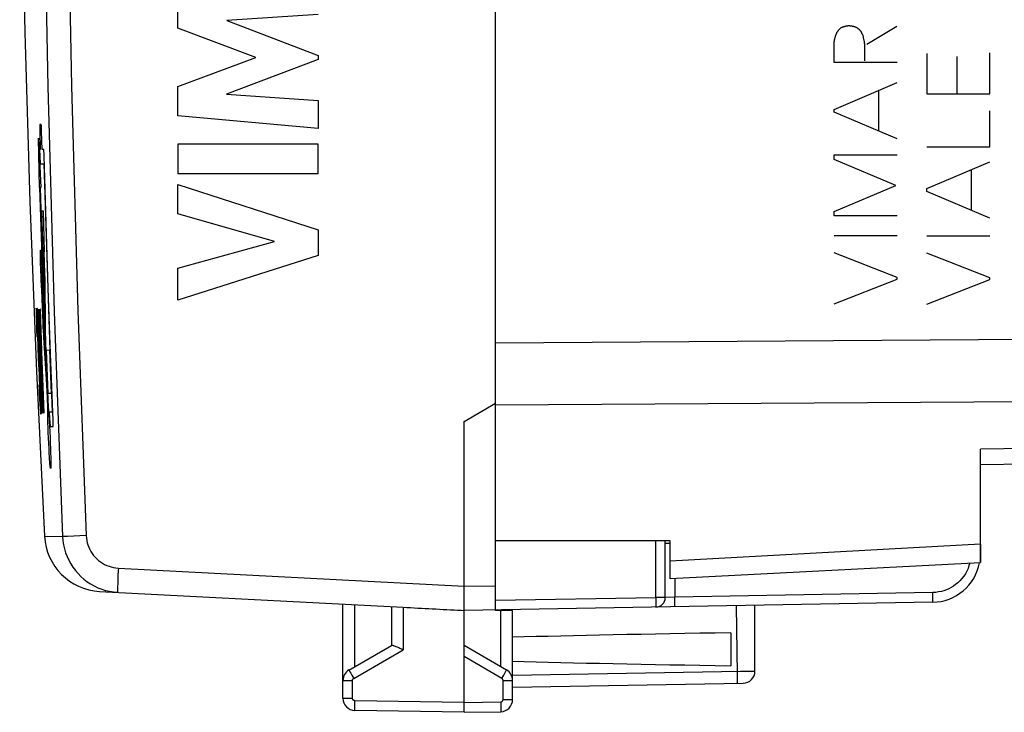
# Model space of a CAD drawing. Units: millimetres. Extents: x -76 to 76, y -24 to 38.
# Drawn here: x -76 to -56, y -24 to -10 of the extents above; entities that cross this region are included whole.
import ezdxf

# ---------------------------------------------------------------- set-up
doc = ezdxf.new("R2010")
doc.units = ezdxf.units.MM
doc.header["$LTSCALE"] = 16.335
doc.layers.get('0').update_dxf_attribs({"linetype": 'CONTINUOUS'})
for name, color, linetype in [('ASSI', 7, 'CONTINUOUS'), ('CURVE', 7, 'CONTINUOUS'), ('DRAFT', 7, 'CONTINUOUS'), ('RACCORDO', 7, 'CONTINUOUS')]:
    doc.layers.add(name, color=color, linetype=linetype)

msp = doc.modelspace()

# ---------------------------------------------------------------- linework, layer by layer
at = {"color": 7, "linetype": 'CONTINUOUS'}
for p, q in [((-62.475, -20.965), (-66.075, -20.967)), ((-62.475, -21.75), (-62.475, -20.965)), ((-56.075, -21.031), (-56.075, -21.414)), ((-56.075, -21.415), (-62.475, -21.75))]:
    msp.add_line(p, q, dxfattribs=at)
at = {"color": 250, "linetype": 'CONTINUOUS'}
msp.add_line((-56.075, -21.031), (-62.475, -21.381), dxfattribs=at)
at = {"layer": 'ASSI', "color": 7, "linetype": 'CONTINUOUS'}
for p, q in [((-66.075, -22.4), (-66.075, 22.4)), ((-66.725, -18.5), (-66.075, -18.125)), ((-66.725, -22.029), (-66.725, -18.5)), ((-34.075, -19.016), (-56.075, -19.4)), ((-56.075, -21.414), (-56.075, -19.076)), ((-62.475, -20.965), (-66.075, -20.967)), ((-62.575, -22.131), (-62.575, -20.965)), ((-62.475, -21.75), (-62.475, -20.965)), ((-56.075, -21.415), (-62.475, -21.75)), ((-74.245, -22.006), (-67.979, -22.334)), ((-73.911, -22.023), (-73.87, -22.026)), ((-66.727, -22.309), (-66.725, -22.029)), ((-69.225, -24.211), (-69.225, -22.269)), ((-68.225, -22.321), (-68.225, -23.123)), ((-66.727, -22.353), (-66.727, -22.309)), ((-57.058, -22.231), (-66.725, -22.4)), ((-60.725, -23.65), (-60.725, -22.295)), ((-66.784, -22.397), (-66.725, -22.4)), ((-66.725, -24.5), (-66.725, -22.4)), ((-65.725, -22.4), (-66.075, -22.4)), ((-65.725, -24.237), (-65.725, -22.4)), ((-61.225, -22.861), (-61.225, -23.539)), ((-69.1, -23.628), (-68.22, -23.12)), ((-65.85, -23.628), (-66.725, -23.123)), ((-68.004, -23.199), (-67.979, -23.21)), ((-65.725, -23.983), (-60.971, -23.9)), ((-66.725, -24.5), (-68.979, -24.461)), ((-66.725, -24.5), (-65.971, -24.487))]:
    msp.add_line(p, q, dxfattribs=at)
at = {"layer": 'ASSI', "color": 250, "linetype": 'CONTINUOUS'}
for p, q in [((-66.075, -16.878), (-36.425, -16.69)), ((-66.075, -18.157), (-36.425, -17.98)), ((-34.075, -18.687), (-56.075, -19.076)), ((-75.003, -20.878), (-75.007, -20.878)), ((-74.909, -20.873), (-75.003, -20.878)), ((-74.521, -20.857), (-74.909, -20.873)), ((-62.772, -22.131), (-62.772, -20.965)), ((-62.575, -21.015), (-62.475, -21.015)), ((-56.075, -21.031), (-62.475, -21.381)), ((-73.857, -21.526), (-66.725, -21.9)), ((-73.865, -21.68), (-73.869, -21.776)), ((-73.869, -21.776), (-73.871, -21.86)), ((-66.725, -21.9), (-66.075, -21.889)), ((-62.378, -21.745), (-62.378, -22.124)), ((-73.955, -22.018), (-73.911, -22.023)), ((-66.075, -22.189), (-62.772, -22.131)), ((-62.575, -22.131), (-62.772, -22.131)), ((-62.772, -22.131), (-62.771, -22.193)), ((-62.378, -22.124), (-62.575, -22.131)), ((-57.058, -22.031), (-62.378, -22.124)), ((-62.378, -22.186), (-62.378, -22.124)), ((-57.057, -22.083), (-57.058, -22.031)), ((-57.056, -22.131), (-57.057, -22.083)), ((-68.979, -23.558), (-68.979, -22.282)), ((-67.979, -22.334), (-67.979, -23.21)), ((-62.771, -22.193), (-62.77, -22.231)), ((-62.77, -22.231), (-62.77, -22.265)), ((-62.377, -22.224), (-62.378, -22.186)), ((-62.377, -22.258), (-62.377, -22.224)), ((-61.114, -22.302), (-61.095, -23.716)), ((-65.971, -23.558), (-65.971, -22.4)), ((-69.003, -23.801), (-67.979, -23.21)), ((-65.947, -23.801), (-66.725, -23.352)), ((-69.063, -23.696), (-69.041, -23.735)), ((-69.041, -23.735), (-69.003, -23.801)), ((-65.947, -23.801), (-65.909, -23.735)), ((-65.909, -23.735), (-65.887, -23.696)), ((-65.887, -23.696), (-65.869, -23.664)), ((-65.725, -23.733), (-61.025, -23.651)), ((-61.095, -23.716), (-61.095, -23.777)), ((-61.025, -23.651), (-60.865, -23.649)), ((-60.865, -23.649), (-60.792, -23.649)), ((-69.225, -23.844), (-69.028, -23.844)), ((-69.028, -24.211), (-69.028, -23.844)), ((-65.922, -23.844), (-65.725, -23.844)), ((-65.922, -24.237), (-65.922, -23.844)), ((-69.225, -24.211), (-69.028, -24.211)), ((-68.981, -24.361), (-68.98, -24.312)), ((-68.981, -24.402), (-68.981, -24.361)), ((-68.98, -24.312), (-68.979, -24.261)), ((-66.725, -24.3), (-68.979, -24.261)), ((-66.725, -24.3), (-65.971, -24.287)), ((-65.971, -24.287), (-65.97, -24.339)), ((-65.97, -24.339), (-65.969, -24.387)), ((-65.922, -24.237), (-65.725, -24.237))]:
    msp.add_line(p, q, dxfattribs=at)
for points in [[(-75.007, 20.878), (-75.182, 16.24), (-75.313, 11.601), (-75.401, 6.961), (-75.445, 2.321), (-75.445, -2.321), (-75.401, -6.961), (-75.313, -11.602), (-75.182, -16.24), (-75.007, -20.878)], [(-74.521, 20.857), (-74.696, 16.223), (-74.827, 11.589), (-74.915, 6.954), (-74.958, 2.318), (-74.958, -2.318), (-74.915, -6.954), (-74.827, -11.589), (-74.696, -16.223), (-74.521, -20.857)], [(-75.38, -20.87), (-75.372, -20.87), (-75.007, -20.878)], [(-75.007, -20.878), (-75.001, -20.962), (-74.988, -21.045), (-74.97, -21.128), (-74.946, -21.209), (-74.916, -21.287), (-74.881, -21.364), (-74.841, -21.438), (-74.796, -21.509), (-74.745, -21.577), (-74.69, -21.641), (-74.631, -21.701), (-74.567, -21.756), (-74.5, -21.807), (-74.43, -21.854), (-74.356, -21.895), (-74.28, -21.931), (-74.201, -21.961)], [(-74.521, -20.857), (-74.517, -20.906), (-74.51, -20.954), (-74.499, -21.002), (-74.485, -21.049), (-74.468, -21.095), (-74.448, -21.14), (-74.424, -21.183), (-74.397, -21.225), (-74.368, -21.264), (-74.336, -21.302), (-74.301, -21.337), (-74.264, -21.369), (-74.225, -21.399), (-74.183, -21.426), (-74.14, -21.45), (-74.096, -21.471), (-74.05, -21.489), (-74.003, -21.503), (-73.955, -21.514), (-73.907, -21.522), (-73.857, -21.526)], [(-73.857, -21.526), (-73.86, -21.578), (-73.865, -21.68)], [(-56.296, -21.426), (-56.31, -21.475), (-56.33, -21.533), (-56.356, -21.589), (-56.385, -21.642), (-56.419, -21.694), (-56.456, -21.743), (-56.497, -21.788), (-56.541, -21.83), (-56.586, -21.867), (-56.632, -21.9), (-56.678, -21.928), (-56.727, -21.953), (-56.776, -21.975), (-56.826, -21.993), (-56.879, -22.008), (-56.936, -22.019), (-56.995, -22.027), (-57.058, -22.031)], [(-73.871, -21.86), (-73.872, -21.897), (-73.873, -21.93), (-73.873, -21.958), (-73.873, -21.982), (-73.873, -22.001), (-73.873, -22.014), (-73.872, -22.023), (-73.87, -22.026)], [(-74.201, -21.961), (-74.12, -21.986), (-74.038, -22.005), (-73.955, -22.018)], [(-57.058, -22.231), (-57.057, -22.23), (-57.057, -22.224), (-57.056, -22.216), (-57.056, -22.204), (-57.056, -22.19), (-57.056, -22.173), (-57.056, -22.131)], [(-62.77, -22.265), (-62.77, -22.293), (-62.77, -22.304), (-62.77, -22.314), (-62.771, -22.321), (-62.771, -22.327), (-62.771, -22.33), (-62.772, -22.331)], [(-62.378, -22.324), (-62.378, -22.323), (-62.378, -22.32), (-62.378, -22.314), (-62.377, -22.307), (-62.377, -22.297), (-62.377, -22.286), (-62.377, -22.258)], [(-69.1, -23.628), (-69.099, -23.629), (-69.097, -23.634), (-69.093, -23.641), (-69.088, -23.652), (-69.081, -23.664), (-69.063, -23.696)], [(-65.869, -23.664), (-65.862, -23.652), (-65.857, -23.641), (-65.853, -23.634), (-65.85, -23.629), (-65.85, -23.628)], [(-60.792, -23.649), (-60.757, -23.649), (-60.745, -23.649), (-60.735, -23.649), (-60.728, -23.649), (-60.725, -23.649), (-60.725, -23.65)], [(-69.028, -23.844), (-69.028, -23.842), (-69.028, -23.84), (-69.028, -23.838), (-69.028, -23.836), (-69.027, -23.834), (-69.027, -23.831), (-69.026, -23.829), (-69.025, -23.827), (-69.024, -23.824), (-69.023, -23.822), (-69.022, -23.82), (-69.021, -23.818), (-69.019, -23.815), (-69.018, -23.813), (-69.016, -23.811), (-69.014, -23.809), (-69.012, -23.807), (-69.01, -23.806), (-69.008, -23.804), (-69.006, -23.802), (-69.003, -23.801)], [(-65.922, -23.844), (-65.922, -23.84), (-65.922, -23.836), (-65.923, -23.831), (-65.925, -23.827), (-65.926, -23.823), (-65.928, -23.819), (-65.931, -23.816), (-65.933, -23.812), (-65.936, -23.809), (-65.939, -23.806), (-65.943, -23.803), (-65.947, -23.801)], [(-61.095, -23.777), (-61.095, -23.829), (-61.095, -23.85), (-61.095, -23.868), (-61.095, -23.883), (-61.095, -23.893), (-61.096, -23.9), (-61.096, -23.902)], [(-68.979, -24.261), (-68.982, -24.261), (-68.984, -24.26), (-68.987, -24.26), (-68.989, -24.26), (-68.992, -24.259), (-68.994, -24.258), (-68.997, -24.257), (-68.999, -24.256), (-69.002, -24.255), (-69.004, -24.254), (-69.007, -24.252), (-69.009, -24.25), (-69.011, -24.248), (-69.014, -24.246), (-69.016, -24.244), (-69.018, -24.242), (-69.019, -24.239), (-69.021, -24.237), (-69.023, -24.234), (-69.024, -24.231), (-69.025, -24.229), (-69.026, -24.226), (-69.027, -24.223), (-69.028, -24.22), (-69.028, -24.217), (-69.028, -24.214), (-69.028, -24.211)], [(-65.971, -24.287), (-65.965, -24.286), (-65.96, -24.286), (-65.955, -24.284), (-65.951, -24.282), (-65.946, -24.28), (-65.942, -24.277), (-65.938, -24.274), (-65.934, -24.27), (-65.931, -24.266), (-65.928, -24.262), (-65.926, -24.257), (-65.924, -24.252), (-65.923, -24.247), (-65.922, -24.242), (-65.922, -24.237)], [(-68.979, -24.461), (-68.98, -24.459), (-68.98, -24.454), (-68.98, -24.445), (-68.981, -24.434), (-68.981, -24.419), (-68.981, -24.402)], [(-65.969, -24.387), (-65.969, -24.428), (-65.969, -24.445), (-65.969, -24.46), (-65.97, -24.472), (-65.97, -24.48), (-65.97, -24.485), (-65.971, -24.487)]]:
    msp.add_lwpolyline(points, dxfattribs=at)
at = {"layer": 'ASSI', "color": 7, "linetype": 'CONTINUOUS'}
for points in [[(-75.893, -5.07), (-75.864, -6.991), (-75.788, -10.485), (-75.681, -13.977), (-75.543, -17.469), (-75.38, -20.87)], [(-66.725, -22.4), (-66.725, -22.398), (-66.726, -22.393), (-66.726, -22.383), (-66.726, -22.37), (-66.727, -22.353)], [(-68.22, -23.12), (-68.216, -23.119), (-68.21, -23.118), (-68.201, -23.119), (-68.191, -23.121), (-68.179, -23.125)], [(-68.179, -23.125), (-68.166, -23.129), (-68.15, -23.135), (-68.134, -23.141), (-68.115, -23.149), (-68.095, -23.158), (-68.074, -23.167), (-68.051, -23.177), (-68.004, -23.199)]]:
    msp.add_lwpolyline(points, dxfattribs=at)
for centre, radius, start, end in [((-74.182, -20.808), 1.2, 182.9908, 267), ((-57.075, -21.231), 1, 271, 349.3802), ((-62.775, -22.131), 0.2, 271, 360), ((-68.975, -23.844), 0.25, 120, 179.9999), ((-65.975, -23.844), 0.25, 0, 59.9962), ((-60.975, -23.65), 0.25, 271, 360), ((-68.975, -24.211), 0.25, 180, 268.9994), ((-65.975, -24.237), 0.25, 271, 360)]:
    msp.add_arc(centre, radius, start, end, dxfattribs=at)
for centre, major_axis, ratio, start_param, end_param in [((-66.705, -21.9), (57.288, -3.002), 0.008716, -1.59258, -1.57171), ((-43.577, -23.2), (26.33, 0), 0.017368, 2.305328, 2.570193), ((-43.577, -23.2), (26.33, 0), 0.017368, -2.570193, -2.305328)]:
    msp.add_ellipse(centre, major_axis=major_axis, ratio=ratio, start_param=start_param, end_param=end_param, dxfattribs=at)
at = {"layer": 'CURVE', "color": 250, "linetype": 'CONTINUOUS'}
for p, q in [((-72.633, -10.389), (-72.633, -9.79)), ((-69.733, -10.111), (-71.619, -10.236)), ((-71.619, -10.236), (-69.733, -10.955)), ((-58.415, -10.722), (-57.8, -10.354)), ((-71.023, -10.994), (-72.633, -10.389)), ((-59.007, -10.44), (-58.951, -10.388)), ((-59.093, -11.1), (-59.093, -10.67)), ((-69.733, -10.955), (-69.733, -11.04)), ((-58.46, -10.953), (-58.457, -10.868)), ((-57.18, -10.916), (-57.18, -11.744)), ((-55.88, -11.744), (-55.88, -10.904)), ((-72.633, -11.593), (-71.023, -10.994)), ((-69.733, -11.04), (-71.626, -11.75)), ((-57.794, -11.1), (-59.093, -11.1)), ((-56.562, -10.978), (-56.562, -11.744)), ((-59.093, -12.068), (-57.794, -11.516)), ((-72.633, -12.198), (-72.633, -11.593)), ((-71.626, -11.75), (-69.733, -11.881)), ((-58.171, -12.516), (-58.171, -11.678)), ((-57.18, -11.744), (-55.88, -11.744)), ((-69.733, -11.881), (-69.733, -12.46)), ((-59.093, -12.126), (-59.093, -12.068)), ((-57.794, -12.676), (-59.093, -12.126)), ((-55.88, -12.838), (-55.88, -12.094)), ((-75.449, -12.378), (-75.478, -12.378)), ((-69.733, -12.46), (-72.633, -12.198)), ((-75.48, -12.399), (-75.48, -12.404)), ((-75.48, -12.404), (-75.48, -12.408)), ((-75.48, -12.408), (-75.48, -12.413)), ((-75.48, -12.424), (-75.48, -12.434)), ((-75.48, -12.434), (-75.48, -12.447)), ((-75.48, -12.447), (-75.48, -12.465)), ((-75.48, -12.465), (-75.479, -12.487)), ((-75.479, -12.487), (-75.479, -12.51)), ((-75.479, -12.51), (-75.468, -12.892)), ((-75.446, -12.398), (-75.446, -12.394)), ((-75.446, -12.402), (-75.446, -12.398)), ((-75.445, -12.406), (-75.446, -12.402)), ((-75.445, -12.411), (-75.445, -12.406)), ((-75.444, -12.419), (-75.445, -12.411)), ((-75.444, -12.428), (-75.444, -12.419)), ((-75.443, -12.441), (-75.444, -12.428)), ((-75.443, -12.454), (-75.443, -12.441)), ((-75.442, -12.47), (-75.443, -12.454)), ((-75.441, -12.492), (-75.442, -12.47)), ((-75.44, -12.514), (-75.441, -12.492)), ((-75.43, -12.892), (-75.44, -12.514)), ((-75.503, -12.662), (-75.459, -13.68)), ((-75.487, -13.68), (-75.503, -12.662)), ((-72.633, -12.786), (-72.633, -13.391)), ((-69.733, -12.786), (-72.633, -12.786)), ((-69.733, -13.391), (-69.733, -12.786)), ((-75.481, -12.892), (-75.468, -13.193)), ((-75.468, -12.892), (-75.481, -12.892)), ((-75.397, -12.892), (-75.43, -12.892)), ((-75.394, -12.912), (-75.395, -12.908)), ((-75.394, -12.916), (-75.394, -12.912)), ((-75.394, -12.921), (-75.394, -12.916)), ((-75.393, -12.926), (-75.394, -12.921)), ((-75.393, -12.931), (-75.393, -12.926)), ((-75.392, -12.939), (-75.393, -12.931)), ((-75.392, -12.949), (-75.392, -12.939)), ((-75.391, -12.962), (-75.392, -12.949)), ((-75.39, -12.976), (-75.391, -12.962)), ((-75.39, -12.993), (-75.39, -12.976)), ((-75.389, -13.011), (-75.39, -12.993)), ((-57.18, -12.838), (-55.88, -12.838)), ((-75.468, -13.193), (-75.394, -13.192)), ((-75.388, -13.033), (-75.389, -13.011)), ((-75.348, -14.397), (-75.388, -13.033)), ((-59.093, -13.004), (-57.794, -13.004)), ((-59.093, -13.1), (-59.093, -13.004)), ((-57.816, -13.64), (-59.093, -13.1)), ((-57.18, -13.7), (-55.88, -13.15)), ((-72.633, -13.391), (-69.733, -13.391)), ((-56.258, -14.15), (-56.258, -13.31)), ((-75.476, -13.68), (-75.487, -13.68)), ((-75.459, -13.68), (-75.469, -13.68)), ((-72.633, -13.616), (-69.733, -14.548)), ((-72.633, -14.22), (-72.633, -13.616)), ((-59.093, -14.174), (-57.816, -13.64)), ((-57.18, -13.758), (-57.18, -13.7)), ((-55.88, -14.31), (-57.18, -13.758)), ((-75.41, -15.003), (-75.438, -14.161)), ((-75.438, -14.161), (-75.412, -14.161)), ((-75.412, -14.161), (-75.385, -15.003)), ((-59.093, -14.264), (-59.093, -14.174)), ((-70.637, -14.79), (-72.633, -14.22)), ((-57.794, -14.264), (-59.093, -14.264)), ((-69.733, -14.548), (-69.733, -15.081)), ((-72.633, -15.343), (-70.637, -14.79)), ((-59.093, -14.67), (-57.794, -14.67)), ((-57.18, -14.676), (-55.88, -14.676)), ((-75.455, -15.016), (-75.454, -15.031)), ((-75.401, -15.003), (-75.41, -15.003)), ((-75.388, -15.413), (-75.401, -15.003)), ((-75.394, -15.003), (-75.379, -15.451)), ((-75.385, -15.003), (-75.394, -15.003)), ((-57.794, -15.536), (-59.093, -15.026)), ((-55.88, -15.542), (-57.18, -15.03)), ((-75.465, -15.083), (-75.465, -15.06)), ((-75.464, -15.109), (-75.465, -15.083)), ((-75.464, -15.152), (-75.464, -15.109)), ((-75.463, -15.198), (-75.464, -15.152)), ((-75.461, -15.264), (-75.463, -15.198)), ((-75.454, -15.031), (-75.452, -15.048)), ((-75.452, -15.048), (-75.451, -15.067)), ((-75.451, -15.067), (-75.449, -15.099)), ((-75.449, -15.099), (-75.447, -15.134)), ((-75.447, -15.134), (-75.444, -15.186)), ((-75.444, -15.186), (-75.441, -15.243)), ((-69.733, -15.081), (-72.633, -16)), ((-75.459, -15.334), (-75.461, -15.264)), ((-75.457, -15.407), (-75.459, -15.334)), ((-75.453, -15.488), (-75.457, -15.407)), ((-75.441, -15.243), (-75.438, -15.318)), ((-75.438, -15.318), (-75.435, -15.396)), ((-75.435, -15.396), (-75.433, -15.475)), ((-75.386, -15.482), (-75.388, -15.413)), ((-72.633, -16), (-72.633, -15.343)), ((-75.45, -15.564), (-75.453, -15.488)), ((-75.447, -15.621), (-75.45, -15.564)), ((-75.445, -15.661), (-75.447, -15.621)), ((-75.433, -15.475), (-75.431, -15.553)), ((-75.431, -15.553), (-75.429, -15.611)), ((-75.429, -15.611), (-75.429, -15.651)), ((-75.385, -15.539), (-75.386, -15.482)), ((-75.384, -15.585), (-75.385, -15.539)), ((-75.383, -15.62), (-75.384, -15.585)), ((-75.377, -16.387), (-75.383, -15.62)), ((-75.379, -15.451), (-75.376, -15.562)), ((-75.376, -15.562), (-75.374, -15.655)), ((-59.093, -16.076), (-57.794, -15.57)), ((-57.794, -15.57), (-57.794, -15.536)), ((-57.18, -16.082), (-55.88, -15.576)), ((-55.88, -15.576), (-55.88, -15.542)), ((-75.443, -15.696), (-75.445, -15.661)), ((-75.441, -15.728), (-75.443, -15.696)), ((-75.44, -15.746), (-75.441, -15.728)), ((-75.438, -15.762), (-75.44, -15.746)), ((-75.437, -15.776), (-75.438, -15.762)), ((-75.415, -16.33), (-75.435, -15.798)), ((-75.429, -15.651), (-75.428, -15.687)), ((-75.429, -15.798), (-75.409, -16.333)), ((-75.428, -15.687), (-75.428, -15.719)), ((-75.428, -15.747), (-75.428, -15.763)), ((-75.374, -15.655), (-75.373, -15.729)), ((-75.373, -15.729), (-75.372, -15.787)), ((-75.372, -15.787), (-75.368, -16.358)), ((-75.553, -16.234), (-75.553, -16.27)), ((-75.547, -16.213), (-75.548, -16.198)), ((-75.546, -16.233), (-75.547, -16.213)), ((-75.544, -16.258), (-75.546, -16.233)), ((-75.531, -16.242), (-75.531, -16.262)), ((-75.523, -16.221), (-75.524, -16.206)), ((-75.522, -16.24), (-75.523, -16.221)), ((-75.52, -16.261), (-75.522, -16.24)), ((-75.515, -16.188), (-75.417, -18.323)), ((-75.509, -16.188), (-75.515, -16.188)), ((-75.494, -16.188), (-75.44, -17.714)), ((-75.489, -16.188), (-75.494, -16.188)), ((-75.473, -16.188), (-75.419, -17.714)), ((-75.466, -16.188), (-75.473, -16.188)), ((-75.43, -17.257), (-75.466, -16.188)), ((-75.347, -17.364), (-75.394, -16.108)), ((-75.553, -16.27), (-75.552, -16.314)), ((-75.552, -16.314), (-75.549, -16.4)), ((-75.549, -16.4), (-75.544, -16.543)), ((-75.541, -16.301), (-75.544, -16.258)), ((-75.538, -16.37), (-75.541, -16.301)), ((-75.532, -16.491), (-75.538, -16.37)), ((-75.531, -16.262), (-75.53, -16.296)), ((-75.53, -16.296), (-75.529, -16.337)), ((-75.529, -16.337), (-75.527, -16.419)), ((-75.527, -16.419), (-75.522, -16.561)), ((-75.518, -16.299), (-75.52, -16.261)), ((-75.515, -16.343), (-75.518, -16.299)), ((-75.511, -16.428), (-75.515, -16.343)), ((-75.504, -16.574), (-75.511, -16.428)), ((-75.411, -16.444), (-75.415, -16.33)), ((-75.406, -16.553), (-75.411, -16.444)), ((-75.409, -16.333), (-75.406, -16.401)), ((-75.406, -16.401), (-75.403, -16.468)), ((-75.368, -16.358), (-75.365, -16.64)), ((-75.544, -16.543), (-75.536, -16.749)), ((-75.542, -16.478), (-75.542, -16.469)), ((-75.541, -16.493), (-75.542, -16.478)), ((-75.541, -16.518), (-75.541, -16.493)), ((-75.54, -16.555), (-75.541, -16.518)), ((-75.537, -16.627), (-75.54, -16.555)), ((-75.539, -16.462), (-75.538, -16.471)), ((-75.538, -16.471), (-75.538, -16.481)), ((-75.538, -16.481), (-75.536, -16.499)), ((-75.533, -16.749), (-75.537, -16.627)), ((-75.536, -16.499), (-75.535, -16.529)), ((-75.535, -16.529), (-75.532, -16.583)), ((-75.523, -16.684), (-75.532, -16.491)), ((-75.532, -16.583), (-75.527, -16.684)), ((-75.522, -16.561), (-75.516, -16.737)), ((-75.519, -16.475), (-75.519, -16.468)), ((-75.519, -16.487), (-75.519, -16.475)), ((-75.519, -16.507), (-75.519, -16.487)), ((-75.518, -16.536), (-75.519, -16.507)), ((-75.517, -16.576), (-75.518, -16.536)), ((-75.514, -16.655), (-75.517, -16.576)), ((-75.516, -16.46), (-75.516, -16.465)), ((-75.516, -16.465), (-75.515, -16.473)), ((-75.515, -16.473), (-75.514, -16.483)), ((-75.514, -16.483), (-75.513, -16.501)), ((-75.513, -16.501), (-75.512, -16.528)), ((-75.512, -16.528), (-75.51, -16.567)), ((-75.51, -16.567), (-75.506, -16.641)), ((-75.506, -16.641), (-75.501, -16.763)), ((-75.496, -16.759), (-75.504, -16.574)), ((-75.401, -16.643), (-75.406, -16.553)), ((-75.403, -16.468), (-75.4, -16.523)), ((-75.398, -16.715), (-75.401, -16.643)), ((-75.4, -16.523), (-75.398, -16.567)), ((-75.398, -16.567), (-75.396, -16.6)), ((-75.396, -16.603), (-75.347, -17.364)), ((-75.365, -16.64), (-75.364, -16.668)), ((-75.536, -16.749), (-75.533, -16.749)), ((-75.527, -16.684), (-75.52, -16.857)), ((-75.514, -16.912), (-75.523, -16.684)), ((-75.52, -16.857), (-75.517, -16.956)), ((-75.516, -16.737), (-75.472, -17.782)), ((-75.51, -16.777), (-75.514, -16.655)), ((-75.469, -17.748), (-75.51, -16.777)), ((-75.501, -16.763), (-75.455, -17.856)), ((-75.448, -17.921), (-75.496, -16.759)), ((-75.467, -16.827), (-75.396, -18.323)), ((-75.394, -16.77), (-75.398, -16.715)), ((-75.339, -17.627), (-75.394, -16.77)), ((-75.364, -16.668), (-75.364, -16.713)), ((-75.364, -16.713), (-75.362, -16.769)), ((-75.362, -16.769), (-75.36, -16.828)), ((-75.36, -16.828), (-75.358, -16.89)), ((-75.517, -16.956), (-75.515, -17.008)), ((-75.515, -17.008), (-75.514, -17.035)), ((-75.509, -17.056), (-75.514, -16.912)), ((-75.514, -17.035), (-75.514, -17.053)), ((-75.514, -17.053), (-75.514, -17.065)), ((-75.507, -17.125), (-75.509, -17.056)), ((-75.358, -16.89), (-75.306, -18.213)), ((-75.339, -17.029), (-75.28, -17.028)), ((-75.304, -17.928), (-75.339, -17.029)), ((-75.28, -17.029), (-75.246, -17.928)), ((-75.515, -17.097), (-75.504, -17.363)), ((-75.514, -17.097), (-75.515, -17.097)), ((-75.514, -17.065), (-75.514, -17.072)), ((-75.514, -17.072), (-75.514, -17.078)), ((-75.506, -17.172), (-75.507, -17.125)), ((-75.503, -17.246), (-75.505, -17.22)), ((-75.501, -17.278), (-75.503, -17.246)), ((-75.39, -18.323), (-75.43, -17.257)), ((-75.204, -18.482), (-75.256, -17.105)), ((-75.504, -17.363), (-75.503, -17.363)), ((-75.498, -17.326), (-75.501, -17.278)), ((-75.501, -17.381), (-75.5, -17.388)), ((-75.5, -17.388), (-75.5, -17.396)), ((-75.5, -17.396), (-75.499, -17.409)), ((-75.499, -17.409), (-75.498, -17.427)), ((-75.494, -17.407), (-75.498, -17.326)), ((-75.498, -17.427), (-75.496, -17.449)), ((-75.496, -17.449), (-75.494, -17.49)), ((-75.487, -17.55), (-75.494, -17.407)), ((-75.494, -17.49), (-75.49, -17.582)), ((-75.49, -17.582), (-75.482, -17.741)), ((-75.475, -17.822), (-75.487, -17.55)), ((-75.337, -17.662), (-75.339, -17.627)), ((-75.334, -17.716), (-75.337, -17.662)), ((-75.494, -17.744), (-75.49, -17.834)), ((-75.491, -17.744), (-75.494, -17.744)), ((-75.486, -17.851), (-75.491, -17.744)), ((-75.49, -17.834), (-75.481, -18.039)), ((-75.481, -17.946), (-75.486, -17.851)), ((-75.482, -17.741), (-75.477, -17.88)), ((-75.467, -18.023), (-75.475, -17.822)), ((-75.472, -17.782), (-75.463, -17.969)), ((-75.463, -17.87), (-75.469, -17.748)), ((-75.459, -17.946), (-75.463, -17.87)), ((-75.455, -17.856), (-75.452, -17.935)), ((-75.33, -17.782), (-75.334, -17.716)), ((-75.327, -17.851), (-75.33, -17.782)), ((-75.312, -18.213), (-75.327, -17.851)), ((-75.479, -17.992), (-75.481, -17.946)), ((-75.481, -18.039), (-75.474, -18.158)), ((-75.477, -18.014), (-75.479, -17.992)), ((-75.477, -17.88), (-75.474, -17.953)), ((-75.476, -18.032), (-75.477, -18.014)), ((-75.475, -18.041), (-75.476, -18.032)), ((-75.475, -18.05), (-75.475, -18.041)), ((-75.474, -17.953), (-75.473, -17.989)), ((-75.473, -17.989), (-75.472, -18.013)), ((-75.472, -18.013), (-75.472, -18.031)), ((-75.472, -18.031), (-75.472, -18.042)), ((-75.463, -18.138), (-75.467, -18.023)), ((-75.463, -17.969), (-75.457, -18.094)), ((-75.457, -17.984), (-75.459, -17.946)), ((-75.456, -18.011), (-75.457, -17.984)), ((-75.454, -18.029), (-75.456, -18.011)), ((-75.454, -18.039), (-75.454, -18.029)), ((-75.453, -18.047), (-75.454, -18.039)), ((-75.453, -18.052), (-75.453, -18.047)), ((-75.452, -17.935), (-75.451, -17.976)), ((-75.451, -17.976), (-75.45, -18.005)), ((-75.45, -18.005), (-75.45, -18.024)), ((-75.45, -18.024), (-75.45, -18.036)), ((-75.45, -18.036), (-75.45, -18.046)), ((-75.442, -18.066), (-75.448, -17.921)), ((-75.44, -18.152), (-75.442, -18.066)), ((-75.246, -17.928), (-75.304, -17.929)), ((-75.474, -18.158), (-75.471, -18.219)), ((-75.471, -18.219), (-75.468, -18.259)), ((-75.468, -18.259), (-75.467, -18.283)), ((-75.461, -18.205), (-75.463, -18.138)), ((-75.46, -18.25), (-75.461, -18.205)), ((-75.459, -18.279), (-75.46, -18.25)), ((-75.459, -18.297), (-75.459, -18.279)), ((-75.457, -18.094), (-75.452, -18.176)), ((-75.452, -18.176), (-75.449, -18.222)), ((-75.449, -18.222), (-75.447, -18.251)), ((-75.447, -18.251), (-75.446, -18.276)), ((-75.446, -18.276), (-75.444, -18.291)), ((-75.438, -18.201), (-75.44, -18.152)), ((-75.437, -18.243), (-75.438, -18.201)), ((-75.437, -18.269), (-75.437, -18.243)), ((-75.437, -18.284), (-75.437, -18.269)), ((-75.3, -18.258), (-75.299, -18.277)), ((-75.299, -18.277), (-75.297, -18.299)), ((-75.467, -18.283), (-75.466, -18.296)), ((-75.466, -18.296), (-75.465, -18.308)), ((-75.465, -18.308), (-75.464, -18.318)), ((-75.444, -18.291), (-75.443, -18.303)), ((-75.443, -18.303), (-75.442, -18.314)), ((-75.437, -18.298), (-75.437, -18.284)), ((-75.417, -18.323), (-75.412, -18.323)), ((-75.396, -18.323), (-75.39, -18.323)), ((-75.314, -18.31), (-75.314, -18.287)), ((-75.314, -18.336), (-75.314, -18.31)), ((-75.314, -18.364), (-75.314, -18.336)), ((-75.313, -18.411), (-75.314, -18.364)), ((-75.312, -18.462), (-75.313, -18.411)), ((-75.31, -18.537), (-75.312, -18.462)), ((-75.297, -18.299), (-75.295, -18.323)), ((-75.295, -18.323), (-75.293, -18.35)), ((-75.293, -18.35), (-75.29, -18.395)), ((-75.29, -18.395), (-75.286, -18.445)), ((-75.286, -18.445), (-75.282, -18.518)), ((-75.282, -18.309), (-75.275, -18.435)), ((-75.22, -18.309), (-75.282, -18.309)), ((-75.275, -18.435), (-75.267, -18.609)), ((-75.203, -18.504), (-75.204, -18.482)), ((-75.307, -18.619), (-75.31, -18.537)), ((-75.303, -18.727), (-75.307, -18.619)), ((-75.282, -18.518), (-75.278, -18.598)), ((-75.278, -18.598), (-75.272, -18.712)), ((-75.267, -18.609), (-75.203, -18.609)), ((-75.202, -18.522), (-75.203, -18.504)), ((-75.202, -18.54), (-75.202, -18.522)), ((-75.202, -18.553), (-75.202, -18.54)), ((-75.202, -18.574), (-75.202, -18.565)), ((-75.202, -18.579), (-75.202, -18.574)), ((-75.202, -18.583), (-75.202, -18.579)), ((-75.202, -18.587), (-75.202, -18.583)), ((-75.299, -18.841), (-75.303, -18.727)), ((-75.294, -18.954), (-75.299, -18.841)), ((-75.272, -18.712), (-75.266, -18.841)), ((-75.266, -18.841), (-75.262, -18.954)), ((-75.288, -19.069), (-75.294, -18.954)), ((-75.283, -19.159), (-75.288, -19.069)), ((-75.262, -18.954), (-75.258, -19.061)), ((-75.258, -19.061), (-75.255, -19.159)), ((-75.278, -19.235), (-75.283, -19.159)), ((-75.275, -19.284), (-75.278, -19.235)), ((-75.272, -19.33), (-75.275, -19.284)), ((-75.255, -19.159), (-75.253, -19.24)), ((-75.253, -19.24), (-75.252, -19.297)), ((-75.27, -19.358), (-75.272, -19.33)), ((-75.268, -19.383), (-75.27, -19.358)), ((-75.266, -19.406), (-75.268, -19.383)), ((-75.252, -19.297), (-75.251, -19.331)), ((-75.251, -19.331), (-75.251, -19.363))]:
    msp.add_line(p, q, dxfattribs=at)
for points in [[(-58.777, -10.344), (-58.785, -10.345), (-58.793, -10.345), (-58.802, -10.346), (-58.81, -10.347), (-58.818, -10.348), (-58.826, -10.35), (-58.834, -10.351), (-58.842, -10.353), (-58.85, -10.354), (-58.858, -10.356), (-58.866, -10.358), (-58.874, -10.36), (-58.882, -10.362), (-58.89, -10.365), (-58.898, -10.367), (-58.906, -10.37), (-58.913, -10.373), (-58.921, -10.375), (-58.929, -10.378), (-58.936, -10.381), (-58.944, -10.385), (-58.951, -10.388)], [(-58.752, -10.349), (-58.758, -10.348), (-58.765, -10.346), (-58.771, -10.345), (-58.777, -10.344)], [(-58.527, -10.474), (-58.532, -10.468), (-58.536, -10.462), (-58.541, -10.457), (-58.545, -10.451), (-58.55, -10.446), (-58.555, -10.44), (-58.56, -10.435), (-58.565, -10.43), (-58.571, -10.425), (-58.576, -10.42), (-58.581, -10.416), (-58.585, -10.412), (-58.59, -10.408), (-58.595, -10.404), (-58.6, -10.401), (-58.605, -10.397), (-58.61, -10.394), (-58.615, -10.39), (-58.62, -10.387), (-58.625, -10.384), (-58.631, -10.381), (-58.636, -10.379), (-58.642, -10.376), (-58.647, -10.374), (-58.653, -10.371), (-58.659, -10.369), (-58.665, -10.367), (-58.671, -10.365), (-58.677, -10.364), (-58.683, -10.362), (-58.689, -10.36), (-58.696, -10.359), (-58.702, -10.358), (-58.708, -10.356), (-58.714, -10.355), (-58.721, -10.354), (-58.727, -10.353), (-58.752, -10.349)], [(-59.007, -10.44), (-59.012, -10.447), (-59.017, -10.454), (-59.022, -10.462), (-59.027, -10.469), (-59.031, -10.477), (-59.036, -10.484), (-59.04, -10.492), (-59.044, -10.5), (-59.048, -10.508), (-59.052, -10.516), (-59.056, -10.524), (-59.059, -10.532), (-59.063, -10.541), (-59.066, -10.549), (-59.069, -10.557), (-59.072, -10.566), (-59.074, -10.574), (-59.077, -10.583), (-59.079, -10.592), (-59.081, -10.6), (-59.084, -10.609), (-59.085, -10.618), (-59.087, -10.626), (-59.089, -10.635), (-59.09, -10.644), (-59.091, -10.653), (-59.092, -10.661), (-59.093, -10.67)], [(-58.493, -10.54), (-58.495, -10.537), (-58.497, -10.535), (-58.499, -10.532), (-58.501, -10.529), (-58.503, -10.526), (-58.505, -10.523), (-58.507, -10.52), (-58.508, -10.517), (-58.51, -10.514), (-58.512, -10.511), (-58.513, -10.508), (-58.515, -10.505), (-58.516, -10.502), (-58.518, -10.499), (-58.519, -10.496), (-58.52, -10.493), (-58.522, -10.49), (-58.523, -10.487), (-58.524, -10.484), (-58.525, -10.48), (-58.526, -10.477), (-58.527, -10.474)], [(-58.476, -10.627), (-58.485, -10.583), (-58.488, -10.569), (-58.491, -10.554), (-58.493, -10.54)], [(-58.457, -10.868), (-58.457, -10.846), (-58.457, -10.823), (-58.457, -10.801), (-58.457, -10.785), (-58.458, -10.768), (-58.459, -10.752), (-58.46, -10.735), (-58.462, -10.719), (-58.464, -10.703), (-58.466, -10.686), (-58.468, -10.67), (-58.471, -10.655), (-58.474, -10.641), (-58.476, -10.627)], [(-58.459, -11.066), (-58.46, -11.047), (-58.46, -11.028), (-58.46, -11.009), (-58.46, -10.99), (-58.46, -10.972), (-58.46, -10.953)], [(-75.478, -12.378), (-75.478, -12.378), (-75.478, -12.378), (-75.478, -12.378), (-75.478, -12.379), (-75.478, -12.379), (-75.479, -12.38), (-75.479, -12.381), (-75.479, -12.382), (-75.479, -12.383), (-75.479, -12.385), (-75.479, -12.386), (-75.479, -12.388), (-75.479, -12.39), (-75.479, -12.392), (-75.479, -12.394), (-75.479, -12.395), (-75.48, -12.399)], [(-75.446, -12.394), (-75.446, -12.392), (-75.447, -12.39), (-75.447, -12.388), (-75.447, -12.386), (-75.447, -12.385), (-75.447, -12.383), (-75.448, -12.382), (-75.448, -12.381), (-75.448, -12.38), (-75.448, -12.379), (-75.448, -12.379), (-75.448, -12.378), (-75.449, -12.378), (-75.449, -12.378), (-75.449, -12.378)], [(-75.48, -12.413), (-75.48, -12.416), (-75.48, -12.424)], [(-75.395, -12.908), (-75.395, -12.906), (-75.395, -12.904), (-75.395, -12.902), (-75.395, -12.901), (-75.396, -12.899), (-75.396, -12.898), (-75.396, -12.897), (-75.396, -12.896), (-75.396, -12.895), (-75.397, -12.894), (-75.397, -12.893), (-75.397, -12.893), (-75.397, -12.892), (-75.397, -12.892), (-75.397, -12.892)], [(-75.394, -13.193), (-75.356, -14.472), (-75.314, -15.751), (-75.269, -17.03), (-75.22, -18.309)], [(-75.394, -16.108), (-75.451, -14.49), (-75.476, -13.68)], [(-75.469, -13.68), (-75.44, -14.583), (-75.41, -15.485), (-75.377, -16.387)], [(-75.256, -17.105), (-75.304, -15.751), (-75.348, -14.397)], [(-75.465, -15.06), (-75.465, -15.039), (-75.465, -15.03), (-75.465, -15.021), (-75.464, -15.013), (-75.464, -15.005), (-75.464, -14.998), (-75.464, -14.992), (-75.464, -14.987), (-75.463, -14.983), (-75.463, -14.979), (-75.463, -14.976), (-75.462, -14.974), (-75.462, -14.973), (-75.461, -14.972), (-75.461, -14.972), (-75.46, -14.973), (-75.46, -14.975), (-75.459, -14.977), (-75.459, -14.98), (-75.458, -14.984), (-75.457, -14.989), (-75.457, -14.995)], [(-75.457, -14.995), (-75.456, -14.999), (-75.456, -15.004), (-75.455, -15.01), (-75.455, -15.016)], [(-75.435, -15.798), (-75.436, -15.794), (-75.436, -15.788), (-75.437, -15.783), (-75.437, -15.776)], [(-75.428, -15.763), (-75.428, -15.777), (-75.428, -15.783), (-75.428, -15.789), (-75.429, -15.794), (-75.429, -15.798)], [(-75.428, -15.719), (-75.428, -15.739), (-75.428, -15.747)], [(-75.548, -16.198), (-75.549, -16.192), (-75.549, -16.187), (-75.55, -16.18), (-75.55, -16.176), (-75.551, -16.172), (-75.551, -16.169), (-75.552, -16.168), (-75.552, -16.167), (-75.552, -16.167), (-75.553, -16.169), (-75.553, -16.171), (-75.553, -16.174), (-75.553, -16.178), (-75.554, -16.184), (-75.554, -16.19), (-75.554, -16.197), (-75.554, -16.204), (-75.554, -16.213), (-75.553, -16.234)], [(-75.524, -16.206), (-75.525, -16.199), (-75.525, -16.193), (-75.526, -16.187), (-75.527, -16.183), (-75.527, -16.179), (-75.528, -16.176), (-75.528, -16.174), (-75.528, -16.172), (-75.529, -16.171), (-75.529, -16.17), (-75.529, -16.17), (-75.53, -16.171), (-75.53, -16.172), (-75.53, -16.174), (-75.53, -16.177), (-75.531, -16.181), (-75.531, -16.186), (-75.531, -16.191), (-75.531, -16.197), (-75.531, -16.205), (-75.531, -16.213), (-75.531, -16.222), (-75.531, -16.242)], [(-75.44, -17.714), (-75.498, -16.442), (-75.509, -16.188)], [(-75.419, -17.714), (-75.478, -16.442), (-75.489, -16.188)], [(-75.542, -16.469), (-75.542, -16.461), (-75.542, -16.458), (-75.542, -16.455), (-75.542, -16.452), (-75.542, -16.45), (-75.542, -16.448), (-75.542, -16.446), (-75.542, -16.445), (-75.541, -16.444), (-75.541, -16.443), (-75.541, -16.443), (-75.541, -16.443), (-75.541, -16.444), (-75.541, -16.445), (-75.54, -16.446), (-75.54, -16.448), (-75.54, -16.45), (-75.54, -16.452), (-75.539, -16.455), (-75.539, -16.458), (-75.539, -16.462)], [(-75.519, -16.468), (-75.519, -16.462), (-75.519, -16.46), (-75.519, -16.457), (-75.519, -16.455), (-75.519, -16.453), (-75.519, -16.451), (-75.519, -16.449), (-75.519, -16.447), (-75.519, -16.446), (-75.519, -16.445), (-75.519, -16.444), (-75.519, -16.443), (-75.518, -16.443), (-75.518, -16.444), (-75.518, -16.444), (-75.518, -16.446), (-75.517, -16.448), (-75.517, -16.449), (-75.517, -16.452), (-75.517, -16.454), (-75.516, -16.457), (-75.516, -16.46)], [(-75.412, -18.323), (-75.449, -17.326), (-75.467, -16.827)], [(-75.514, -17.078), (-75.514, -17.083), (-75.514, -17.085), (-75.514, -17.087), (-75.514, -17.089), (-75.514, -17.091), (-75.514, -17.092), (-75.514, -17.093), (-75.514, -17.094), (-75.514, -17.095), (-75.514, -17.096), (-75.514, -17.096), (-75.514, -17.097), (-75.514, -17.097)], [(-75.505, -17.22), (-75.505, -17.208), (-75.506, -17.172)], [(-75.503, -17.363), (-75.503, -17.364), (-75.503, -17.364), (-75.503, -17.365), (-75.502, -17.366), (-75.502, -17.367), (-75.502, -17.369), (-75.502, -17.371), (-75.502, -17.373), (-75.501, -17.375), (-75.501, -17.378), (-75.501, -17.381)], [(-75.472, -18.042), (-75.472, -18.051), (-75.472, -18.054), (-75.472, -18.058), (-75.472, -18.06), (-75.472, -18.063), (-75.472, -18.065), (-75.472, -18.066), (-75.472, -18.067), (-75.472, -18.068), (-75.472, -18.068), (-75.473, -18.068), (-75.473, -18.068), (-75.473, -18.066), (-75.473, -18.065), (-75.474, -18.063), (-75.474, -18.06), (-75.474, -18.057), (-75.474, -18.054), (-75.475, -18.05)], [(-75.45, -18.046), (-75.45, -18.052), (-75.45, -18.054), (-75.45, -18.056), (-75.45, -18.059), (-75.45, -18.061), (-75.45, -18.062), (-75.45, -18.064), (-75.45, -18.065), (-75.45, -18.067), (-75.45, -18.068), (-75.45, -18.068), (-75.451, -18.068), (-75.451, -18.068), (-75.451, -18.067), (-75.451, -18.066), (-75.451, -18.064), (-75.452, -18.062), (-75.452, -18.06), (-75.452, -18.058), (-75.452, -18.055), (-75.453, -18.052)], [(-75.314, -18.287), (-75.314, -18.267), (-75.314, -18.258), (-75.314, -18.249), (-75.314, -18.241), (-75.314, -18.234), (-75.313, -18.228), (-75.313, -18.222), (-75.313, -18.217), (-75.312, -18.213)], [(-75.306, -18.213), (-75.305, -18.217), (-75.304, -18.222), (-75.304, -18.228), (-75.303, -18.234), (-75.302, -18.242), (-75.301, -18.249), (-75.3, -18.258)], [(-75.464, -18.318), (-75.463, -18.322), (-75.463, -18.326), (-75.463, -18.33), (-75.462, -18.334), (-75.462, -18.337), (-75.461, -18.339), (-75.461, -18.341), (-75.461, -18.343), (-75.46, -18.344), (-75.46, -18.344)], [(-75.46, -18.344), (-75.46, -18.344), (-75.46, -18.343), (-75.459, -18.341), (-75.459, -18.339), (-75.459, -18.336), (-75.459, -18.333), (-75.459, -18.328), (-75.459, -18.324), (-75.459, -18.318), (-75.459, -18.312), (-75.459, -18.297)], [(-75.442, -18.314), (-75.442, -18.318), (-75.442, -18.323), (-75.441, -18.327), (-75.441, -18.33), (-75.44, -18.333), (-75.44, -18.335), (-75.44, -18.337), (-75.439, -18.339), (-75.439, -18.34), (-75.439, -18.341), (-75.438, -18.341)], [(-75.438, -18.341), (-75.438, -18.341), (-75.438, -18.34), (-75.438, -18.339), (-75.437, -18.337), (-75.437, -18.335), (-75.437, -18.333), (-75.437, -18.33), (-75.437, -18.327), (-75.437, -18.323), (-75.437, -18.319), (-75.437, -18.314), (-75.437, -18.309), (-75.437, -18.298)], [(-75.203, -18.609), (-75.203, -18.609), (-75.203, -18.609), (-75.203, -18.608), (-75.203, -18.608), (-75.202, -18.607), (-75.202, -18.606), (-75.202, -18.606), (-75.202, -18.604), (-75.202, -18.603), (-75.202, -18.602), (-75.202, -18.601), (-75.202, -18.599), (-75.202, -18.597), (-75.202, -18.595), (-75.202, -18.593), (-75.202, -18.591), (-75.202, -18.587)], [(-75.202, -18.565), (-75.202, -18.562), (-75.202, -18.553)], [(-75.259, -19.459), (-75.26, -19.454), (-75.261, -19.448), (-75.262, -19.441), (-75.263, -19.433), (-75.264, -19.425), (-75.265, -19.416), (-75.266, -19.406)], [(-75.251, -19.363), (-75.251, -19.391), (-75.251, -19.404), (-75.251, -19.415), (-75.251, -19.424), (-75.251, -19.433), (-75.252, -19.441), (-75.252, -19.447), (-75.252, -19.453), (-75.253, -19.459), (-75.253, -19.463), (-75.253, -19.467), (-75.254, -19.469), (-75.254, -19.471), (-75.255, -19.473), (-75.255, -19.473), (-75.256, -19.473), (-75.257, -19.472), (-75.257, -19.47), (-75.258, -19.467), (-75.259, -19.463), (-75.259, -19.459)]]:
    msp.add_lwpolyline(points, dxfattribs=at)
at = {"layer": 'DRAFT', "color": 250, "linetype": 'CONTINUOUS'}
for p, q in [((-66.075, -16.878), (-36.425, -16.69)), ((-66.075, -18.157), (-36.425, -17.98))]:
    msp.add_line(p, q, dxfattribs=at)
at = {"layer": 'RACCORDO', "color": 250, "linetype": 'CONTINUOUS'}
msp.add_line((-36.425, -18.729), (-56.075, -19.076), dxfattribs=at)
at = {"layer": 'RACCORDO', "color": 7, "linetype": 'CONTINUOUS'}
for p, q in [((-36.425, -19.057), (-56.075, -19.4)), ((-56.075, -21.031), (-56.075, -19.076))]:
    msp.add_line(p, q, dxfattribs=at)

doc.saveas('drawing.dxf')
